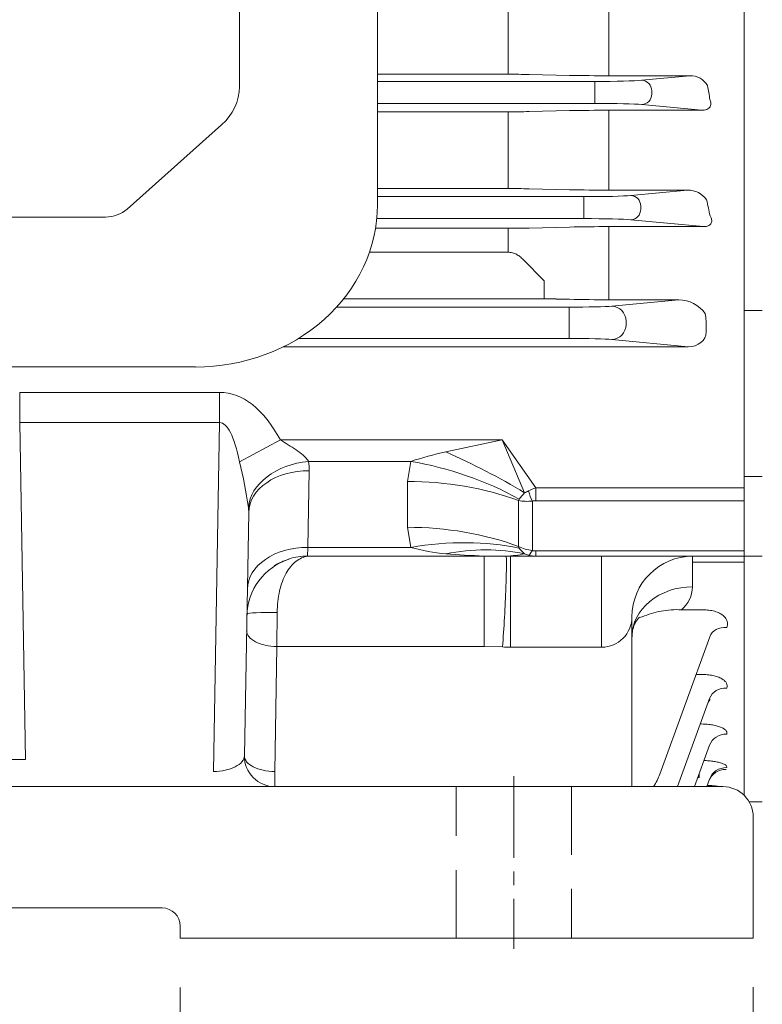
# Model space of a CAD drawing. Units: millimetres. Extents: x 0 to 2673, y 0 to 1890.
# Drawn here: x 726 to 849, y 810 to 972 of the extents above; entities that cross this region are included whole.
import ezdxf

# ---------------------------------------------------------------- set-up
doc = ezdxf.new("R2010")
doc.units = ezdxf.units.MM
doc.header["$LTSCALE"] = 90
doc.linetypes.add('CENTER2', pattern=[1.125, 0.75, -0.125, 0.125, -0.125])
doc.linetypes.add('HIDDEN2', pattern=[0.1875, 0.125, -0.0625])
doc.layers.get('0').update_dxf_attribs({"linetype": 'CONTINUOUS', "lineweight": 30})
doc.layers.get('DEFPOINTS').update_dxf_attribs({"linetype": 'CONTINUOUS'})
for name, color, linetype, lineweight in [('CENTER LINE', 1, 'CENTER2', 9), ('DIMENSION LINE', 2, 'CONTINUOUS', 13), ('HIDDEN OUTLINE', 2, 'HIDDEN2', 20), ('OUTLINE', 3, 'CONTINUOUS', 20)]:
    doc.layers.add(name, color=color, linetype=linetype, lineweight=lineweight)
doc.styles.get("Standard").update_dxf_attribs({"font": 'romans.shx', "width": 0.8, "bigfont": 'whgtxt.shx'})
doc.dimstyles.get("Standard").update_dxf_attribs({"dimscale": 8.1, "dimtxt": 3, "dimasz": 3, "dimexe": 1, "dimexo": 1, "dimgap": 1, "dimtad": 1, "dimzin": 1, "dimdsep": 46, "dimtxsty": 'Standard', "dimblk": 'OPEN', "dimcen": 0, "dimclrd": 2, "dimclre": 2, "dimclrt": 7, "dimadec": 1, "dimazin": 2, "dimtfac": 1, "dimtmove": 0, "dimatfit": 3, "dimldrblk": 'OPEN', "dimfxl": 1, "dimtfill": 1, "dimtolj": 1, "dimtzin": 0, "dimlwd": 9, "dimlwe": 9, "dimarcsym": 0})
doc.dimstyles.new('STANDARD$0', dxfattribs={"dimtxt": 3, "dimasz": 3, "dimexe": 1, "dimexo": 1, "dimgap": 1, "dimtad": 1, "dimlfac": 0.03937, "dimdsep": 46, "dimtxsty": 'Standard', "dimblk": 'OPEN', "dimcen": 0, "dimclrd": 2, "dimclre": 2, "dimclrt": 7, "dimadec": 1, "dimazin": 2, "dimtfac": 1, "dimtmove": 0, "dimatfit": 3, "dimldrblk": 'OPEN', "dimfxl": 1, "dimtolj": 1, "dimtzin": 0, "dimlwd": 9, "dimlwe": 9, "dimarcsym": 0})

# ---------------------------------------------------------------- blocks, each defined once
blk = doc.blocks.new('_Open')
at = {"color": 0, "linetype": 'ByBlock', "lineweight": -2}
for p, q in [((-1, 0.1667), (0, 0)), ((-1, -0.1667), (0, 0)), ((0, 0), (-1, 0))]:
    blk.add_line(p, q, dxfattribs=at)
blk = doc.blocks.new('*D25')
at = {"layer": 'DEFPOINTS', "color": 0, "transparency": 16777216}
for p in [(752.96, 820.9), (847.46, 820.92), (752.96, 745.32)]:
    blk.add_point(p, dxfattribs=at)
at = {"layer": 'DIMENSION LINE', "color": 2, "lineweight": 9, "transparency": 16777216}
for p, q in [((752.96, 812.8), (752.96, 737.22)), ((847.46, 812.82), (847.46, 737.22)), ((823.16, 745.32), (777.26, 745.32))]:
    blk.add_line(p, q, dxfattribs=at)
at = {"layer": 'DIMENSION LINE', "color": 2, "lineweight": 9, "transparency": 16777216, "xscale": 24.3, "yscale": 24.3, "zscale": 24.3, "rotation": 180}
blk.add_blockref('_Open', (752.96, 745.32), dxfattribs=at)
at = {"layer": 'DIMENSION LINE', "color": 2, "lineweight": 9, "transparency": 16777216, "xscale": 24.3, "yscale": 24.3, "zscale": 24.3}
blk.add_blockref('_Open', (847.46, 745.32), dxfattribs=at)
at = {"layer": 'DIMENSION LINE', "color": 7, "transparency": 16777216, "insert": (800.21, 765.57), "char_height": 24.3, "attachment_point": 5, "bg_fill": 3, "box_fill_scale": 1.1, "bg_fill_color": 256, "bg_fill_true_color": 13158600, "bg_fill_transparency": 0}
blk.add_mtext('\\A1;3.72', dxfattribs=at)
blk = doc.blocks.new('*D26')
at = {"layer": 'DEFPOINTS', "color": 0, "transparency": 16777216}
for p in [(482.46, 820.9), (847.46, 820.92), (482.46, 601.32)]:
    blk.add_point(p, dxfattribs=at)
at = {"layer": 'DIMENSION LINE', "color": 2, "lineweight": 9, "transparency": 16777216}
for p, q in [((482.46, 812.8), (482.46, 593.22)), ((847.46, 812.82), (847.46, 593.22)), ((823.16, 601.32), (506.76, 601.32))]:
    blk.add_line(p, q, dxfattribs=at)
at = {"layer": 'DIMENSION LINE', "color": 2, "lineweight": 9, "transparency": 16777216, "xscale": 24.3, "yscale": 24.3, "zscale": 24.3, "rotation": 180}
blk.add_blockref('_Open', (482.46, 601.32), dxfattribs=at)
at = {"layer": 'DIMENSION LINE', "color": 2, "lineweight": 9, "transparency": 16777216, "xscale": 24.3, "yscale": 24.3, "zscale": 24.3}
blk.add_blockref('_Open', (847.46, 601.32), dxfattribs=at)
at = {"layer": 'DIMENSION LINE', "color": 7, "transparency": 16777216, "insert": (664.96, 621.57), "char_height": 24.3, "attachment_point": 5, "bg_fill": 3, "box_fill_scale": 1.1, "bg_fill_color": 256, "bg_fill_true_color": 13158600, "bg_fill_transparency": 0}
blk.add_mtext('\\A1;14.37', dxfattribs=at)
blk = doc.blocks.new('*D29')
at = {"layer": 'DEFPOINTS', "color": 0, "transparency": 16777216}
for p in [(957.19, 1015.92), (807.96, 738.13), (957.19, 673.32)]:
    blk.add_point(p, dxfattribs=at)
at = {"layer": 'DIMENSION LINE', "color": 2, "lineweight": 9, "transparency": 16777216}
for p, q in [((957.19, 1007.82), (957.19, 665.22)), ((807.96, 730.03), (807.96, 665.22)), ((832.26, 673.32), (932.89, 673.32))]:
    blk.add_line(p, q, dxfattribs=at)
at = {"layer": 'DIMENSION LINE', "color": 2, "lineweight": 9, "transparency": 16777216, "xscale": 24.3, "yscale": 24.3, "zscale": 24.3, "rotation": 180}
blk.add_blockref('_Open', (807.96, 673.32), dxfattribs=at)
at = {"layer": 'DIMENSION LINE', "color": 2, "lineweight": 9, "transparency": 16777216, "xscale": 24.3, "yscale": 24.3, "zscale": 24.3}
blk.add_blockref('_Open', (957.19, 673.32), dxfattribs=at)
at = {"layer": 'DIMENSION LINE', "color": 7, "transparency": 16777216, "insert": (879.76, 693.57), "char_height": 24.3, "attachment_point": 5, "bg_fill": 3, "box_fill_scale": 1.1, "bg_fill_color": 256, "bg_fill_true_color": 13158600, "bg_fill_transparency": 0}
blk.add_mtext('\\A1;5.88', dxfattribs=at)

msp = doc.modelspace()

# ---------------------------------------------------------------- linework, layer by layer
at = {"layer": 'OUTLINE', "color": 3, "linetype": 'Continuous'}
for p, q in [((785.464, 1153.252), (785.464, 941.848)), ((762.714, 1144.34), (762.714, 966.222)), ((762.714, 961.361), (762.714, 966.222)), ((759.785, 955.06), (744.179, 941.155)), ((740.643, 939.85), (664.964, 939.85)), ((574.464, 915.118), (755.464, 915.118))]:
    msp.add_line(p, q, dxfattribs=at)
at = {"layer": 'OUTLINE', "ltscale": 10}
for p, q in [((807.026, 967.595), (807.026, 974.911)), ((823.644, 975.119), (823.644, 967.317)), ((807.026, 967.595), (807.026, 963.398)), ((823.644, 967.317), (823.644, 963.155)), ((807.026, 963.398), (785.464, 963.398)), ((817.144, 963.22), (810.526, 963.363)), ((837.016, 963.155), (823.644, 963.155)), ((829.086, 962.402), (837.016, 963.155)), ((785.464, 962.213), (821.343, 962.213)), ((821.343, 960.464), (821.343, 962.213)), ((821.343, 960.344), (821.343, 960.464)), ((821.343, 958.595), (821.343, 960.344)), ((830.728, 960.653), (830.728, 960.156)), ((821.343, 958.595), (785.464, 958.595)), ((838.987, 957.467), (829.086, 958.407)), ((785.464, 957.208), (807.026, 957.208)), ((807.026, 955.592), (807.026, 957.208)), ((810.526, 957.246), (817.144, 957.398)), ((823.644, 957.467), (838.987, 957.467)), ((823.644, 955.804), (823.644, 957.467)), ((807.026, 949.027), (807.026, 955.592)), ((823.644, 955.804), (823.644, 948.729)), ((807.026, 944.546), (807.026, 949.027)), ((823.644, 944.291), (823.644, 948.729)), ((807.026, 944.546), (785.464, 944.546)), ((817.144, 944.359), (810.526, 944.509)), ((836.644, 944.291), (823.644, 944.291)), ((827.279, 943.402), (836.644, 944.291)), ((785.464, 943.213), (819.536, 943.213)), ((819.536, 941.464), (819.536, 943.213)), ((819.536, 941.344), (819.536, 941.464)), ((819.536, 939.595), (819.536, 941.344)), ((828.921, 941.653), (828.921, 941.156)), ((819.536, 939.595), (785.358, 939.595)), ((839.262, 938.27), (827.279, 939.407)), ((785.15, 937.992), (807.026, 937.992)), ((807.026, 937.992), (808.278, 937.997)), ((807.026, 936.414), (807.026, 937.992)), ((808.278, 937.997), (810.526, 938.032)), ((810.526, 938.032), (817.144, 938.196)), ((823.644, 938.27), (839.262, 938.27)), ((823.644, 936.886), (823.644, 938.27)), ((807.026, 934.047), (807.026, 936.414)), ((823.644, 936.886), (823.644, 930.91)), ((807.026, 934.047), (784.158, 934.047)), ((812.957, 929.351), (809.526, 932.848)), ((823.644, 930.91), (823.644, 926.208)), ((812.957, 926.353), (812.957, 929.351)), ((812.957, 926.353), (779.91, 926.353)), ((817.144, 926.281), (814.969, 926.333)), ((835.181, 926.208), (823.644, 926.208)), ((824.136, 925.16), (835.181, 926.208)), ((778.744, 924.989), (817.098, 924.989)), ((817.098, 922.49), (817.098, 924.989)), ((817.098, 922.319), (817.098, 922.49)), ((826.483, 922.662), (826.483, 922.147)), ((839.548, 923.902), (839.539, 923.917)), ((839.682, 920.894), (839.682, 922.749)), ((845.964, 895.192), (845.964, 922.749)), ((817.098, 919.82), (817.098, 922.319)), ((817.098, 919.82), (772.458, 919.82)), ((836.708, 918.456), (824.136, 919.649)), ((769.981, 918.456), (836.708, 918.456)), ((726.472, 910.938), (759.456, 910.938)), ((726.472, 910.938), (726.472, 905.938)), ((759.456, 910.938), (759.456, 905.938)), ((759.456, 905.938), (726.472, 905.938)), ((726.472, 905.938), (727.441, 850.404)), ((758.452, 848.404), (759.456, 905.938)), ((769.47, 903.091), (762.727, 899.487)), ((769.47, 903.091), (806.035, 903.091)), ((796.759, 901.1), (806.035, 903.091)), ((806.035, 903.091), (809.765, 894.367)), ((806.035, 903.091), (811.621, 895.192)), ((790.976, 899.556), (774.12, 899.556)), ((790.42, 896.243), (790.976, 899.556)), ((774.241, 898.019), (774.02, 885.369)), ((790.42, 888.681), (790.42, 896.243)), ((811.621, 895.192), (811.621, 893.07)), ((811.621, 895.192), (845.964, 895.192)), ((808.886, 893.336), (808.745, 893.1)), ((808.745, 893.1), (808.745, 885.539)), ((811.035, 893.002), (811.035, 884.851)), ((845.964, 893.07), (811.621, 893.07)), ((764.242, 891.122), (763.542, 850.992)), ((790.976, 885.369), (790.42, 888.681)), ((774.02, 885.369), (773.945, 883.944)), ((774.02, 885.369), (790.976, 885.369)), ((808.745, 885.539), (808.886, 885.234)), ((773.945, 883.944), (803.099, 883.944)), ((803.099, 883.944), (806.691, 883.917)), ((803.099, 883.944), (803.099, 869.024)), ((811.621, 883.904), (807.421, 883.904)), ((807.421, 883.904), (807.421, 868.904)), ((811.621, 884.783), (811.621, 883.904)), ((811.621, 884.783), (845.964, 884.783)), ((845.964, 883.904), (811.621, 883.904)), ((822.464, 883.904), (822.464, 868.904)), ((837.464, 883.904), (837.464, 882.929)), ((837.464, 882.929), (837.464, 878.859)), ((845.964, 882.929), (837.464, 882.929)), ((764.183, 875.679), (764.102, 875.679)), ((768.95, 874.607), (768.901, 869.024)), ((827.464, 873.904), (827.464, 845.904)), ((835.622, 875.07), (839.194, 875.07)), ((840.291, 870.602), (832.059, 847.985)), ((768.901, 869.024), (768.541, 848.404)), ((803.099, 869.024), (768.901, 869.024)), ((806.119, 868.941), (803.099, 869.024)), ((822.464, 868.904), (807.421, 868.904)), ((838.038, 864.411), (838.937, 864.411)), ((840.28, 860.461), (834.982, 845.904)), ((840.275, 852.743), (837.787, 845.904)), ((727.441, 850.404), (602.487, 850.404)), ((768.541, 848.404), (768.541, 845.904)), ((838.534, 847.957), (838.534, 847.432)), ((838.534, 847.432), (838.343, 847.432)), ((840.272, 847.151), (839.818, 845.904)), ((487.464, 845.904), (842.464, 845.904)), ((847.464, 840.904), (847.464, 820.904)), ((749.964, 825.904), (579.964, 825.904)), ((752.964, 820.904), (752.964, 822.904)), ((752.964, 820.904), (847.464, 820.904))]:
    msp.add_line(p, q, dxfattribs=at)
for centre, radius, start, end in [((807.102, 796.744), 166.654, 88.82248, 90.02587), ((823.438, 1267.286), 304.131, 268.81407, 270.0387), ((837.122, 959.901), 3.255, 29.97226, 91.87721), ((807.135, 1110.169), 152.961, 269.95917, 271.2703), ((823.507, 665.001), 292.466, 89.97321, 91.24669), ((807.102, 785.738), 158.808, 88.76428, 90.02712), ((823.437, 1234.768), 290.477, 268.75865, 270.04085), ((836.696, 940.521), 3.77, 35.01085, 90.79349), ((823.505, 664.839), 273.43, 89.97091, 91.33307), ((813.084, 839.577), 86.777, 88.75528, 90.08354), ((823.428, 1199.123), 272.915, 268.68055, 270.04527), ((835.129, 920.82), 5.389, 35.07939, 89.44974), ((808.669, 844.902), 57.446, 101.96595, 107.93842), ((689.353, 881.149), 75.631, 8.21649, 14.03197), ((828.073, 877.862), 24.649, 137.96489, 141.11567), ((798.803, 912.002), 27.76, 253.62348, 265.77738), ((811.322, 886.693), 2.84, 210.91842, 236.75432), ((773.878, 874.009), 9.936, 89.61238, 107.60977), ((837.464, 873.904), 10, 90, 180), ((773.943, 873.904), 10, 107.79877, 179), ((773.496, 874.216), 9.551, 105.73049, 122.01822), ((832.188, 879.081), 5.281, 310.56709, 357.58906), ((822.464, 873.904), 5, 270, 0), ((768.541, 850.904), 5, 179, 270), ((822.662, 851.405), 10, 326.62801, 340), ((842.464, 840.904), 5, 0, 90), ((749.964, 822.904), 3, 0, 90)]:
    msp.add_arc(centre, radius, start, end, dxfattribs=at)
for centre, major_axis, ratio, start_param, end_param in [((821.343, 962.501), (8.25, 0), 0.0349208, 4.712389, 5.9306062), ((829.086, 960.653), (0.165, -1.742), 0.9379816, 1.482011, 3.0407555), ((908.889, 1045.904), (0, -205.5), 0.367954, -1.1476919, -1.1354758), ((829.086, 960.156), (-0.165, -1.742), 0.9379816, 0.1008371, 1.6595817), ((821.343, 958.307), (8.25, 0), 0.0349208, 0.3525791, 1.5707963), ((819.536, 943.501), (8.25, 0), 0.0349208, 4.712389, 5.9306062), ((827.279, 941.653), (0.165, -1.742), 0.9379816, 1.482011, 3.0407555), ((905.168, 1045.904), (0, -205.5), 0.367954, -1.0445525, -1.0297827), ((827.279, 941.156), (-0.165, -1.742), 0.9379816, 0.1008371, 1.6595817), ((819.536, 939.307), (8.25, 0), 0.0349208, 0.3525791, 1.5707963), ((817.098, 925.251), (7.5, 0), 0.0349208, 4.712389, 5.9306062), ((824.136, 922.662), (0.236, -2.489), 0.9379816, 1.482011, 3.0407555), ((838.947, 922.749), (0, 2), 0.367954, 4.712389, 5.3265808), ((824.136, 922.147), (-0.236, -2.489), 0.9379816, 0.1008371, 1.6595817), ((836.637, 920.961), (-3.036, 0.288), 0.8197502, 1.6716334, 3.230378), ((817.098, 919.558), (7.5, 0), 0.0349208, 0.3525791, 1.5707963), ((759.064, 880.938), (-0.524, -29.999), 0.4999429, 2.4102867, 3.150319), ((759.064, 880.938), (-0.436, -25), 0.199968, 2.4102867, 3.150319), ((796.759, 885.17), (35.523, -18.388), 0.3597476, 1.3866861, 1.7549066), ((774.12, 892.485), (9.85, 1.727), 0.7017344, 1.4483768, 2.9707131), ((774.241, 890.948), (9.998, -0.175), 0.7070529, 1.5831374, 3.1415927), ((759.24, 898.114), (-15.002, -0.096), 0.7319413, 3.1241427, 3.2644891), ((790.976, 871.271), (37.874, -12.867), 0.6875456, 1.3217267, 1.8002674), ((790.42, 867.959), (40, 0), 0.7071068, 1.0949141, 1.5707963), ((813.035, 893.192), (-5.061, -1.393), 0.4444459, 4.8717242, 5.1335236), ((811.035, 896.02), (-4.39, -2.45), 0.1773518, 1.1801591, 1.3279586), ((811.035, 895.123), (0.752, -2.904), 0.2430494, 4.8042304, 5.4663756), ((759.24, 891.043), (0.56, 5.964), 0.8336426, 4.8036216, 4.9439681), ((811.035, 896.02), (-4.977, -0.803), 0.5936632, 0.9994243, 1.4753066), ((813.035, 891.07), (-2.732, 1.414), 0.5176381, -0.7853982, -0.5235988), ((790.42, 860.397), (40, 0), 0.7071068, 1.0949141, 1.5707963), ((774.02, 878.298), (9.998, -0.175), 0.7070529, 1.5831374, 3.1415927), ((790.976, 857.085), (37.874, 12.867), 0.6875456, 0.8627846, 1.3413253), ((796.759, 847.627), (25.705, 30.647), 0.828617, 0.423238, 0.7914585), ((811.035, 888.904), (4.878, -1.396), 0.7873098, 4.458105, 4.9339873), ((806.035, 888.904), (-23.294, 0), 0.2146502, 1.1611975, 1.4443849), ((806.119, 873.941), (0.559, 9.984), 0.0322787, 4.1896939, 6.2427097), ((806.035, 888.904), (9.366, 0), 0.5338373, 4.7824966, 5.1219878), ((801.298, 888.904), (11.86, -2.924), 0.3419987, -1.016381, -0.9462734), ((811.035, 888.904), (1.873, -4.745), 0.841868, 5.5527832, 5.7005827), ((811.035, 886.973), (-0.752, -2.904), 0.2430494, 0.1546644, 0.8168097), ((813.035, 888.904), (-4.177, -3.892), 0.7516372, 0.416991, 0.6787904), ((813.035, 886.783), (-2.732, -1.414), 0.5176381, 0.5235988, 0.7853982), ((837.464, 870.61), (10, 0), 0.8249142, 1.5707963, 3.1415927), ((768.95, 874.316), (-4.999, 0.087), 0.0582872, 4.7134064, 6.2353904), ((843.11, 869.576), (-2.819, 1.026), 0.8434366, 5.0102424, 6.2831853), ((768.901, 871.524), (4.999, -0.087), 0.4999429, 3.1415927, 4.7211153), ((801.298, 883.904), (18.484, -8.771), 0.6583306, -1.016381, -0.9462734), ((843.099, 859.435), (2.819, -1.026), 0.8969625, 1.8863551, 3.1415927), ((843.095, 851.717), (2.819, -1.026), 0.9383225, 1.899898, 3.1415927), ((758.539, 850.904), (5.002, 0.145), 0.4991323, 4.6804481, 6.2599708), ((768.541, 850.904), (-4.999, 0.087), 0.4999429, 0, 1.5795226), ((842.979, 845.818), (2.819, -1.026), 0.9703196, 1.9102901, 3.1415927), ((843.091, 846.125), (2.819, -1.026), 0.9686443, 1.9097479, 3.1415927)]:
    msp.add_ellipse(centre, major_axis=major_axis, ratio=ratio, start_param=start_param, end_param=end_param, dxfattribs=at)
at = {"layer": 'OUTLINE', "color": 3, "linetype": 'Continuous', "extrusion": (0, 0, -1)}
for centre, major_axis, start_param, end_param in [((752.714, 961.361), (10, 0), 0, 0.7853982), ((740.643, 944.305), (5, 0), 0.7853982, 1.5707963)]:
    msp.add_ellipse(centre, major_axis=major_axis, ratio=0.8910065, start_param=start_param, end_param=end_param, dxfattribs=at)
at = {"layer": 'OUTLINE', "color": 3, "linetype": 'Continuous'}
msp.add_ellipse((755.464, 941.848), major_axis=(-30, 0), ratio=0.8910065, start_param=1.5707963, end_param=3.1415927, dxfattribs=at)
at = {"layer": 'OUTLINE', "ltscale": 10}
for points, knots in [([(838.987, 957.467), (839.118, 957.465), (839.252, 957.472), (839.529, 957.514), (839.668, 957.549), (839.936, 957.66), (840.06, 957.736), (840.208, 957.869), (840.252, 957.917), (840.326, 958.014), (840.357, 958.064), (840.433, 958.216), (840.462, 958.317), (840.491, 958.515), (840.492, 958.614), (840.463, 958.897), (840.406, 959.074), (840.326, 959.245)], [0, 0, 0, 0, 0.125, 0.125, 0.25, 0.25, 0.375, 0.375, 0.4375, 0.4375, 0.5, 0.5, 0.625, 0.625, 0.75, 0.75, 1, 1, 1, 1]), ([(839.262, 938.27), (839.408, 938.267), (839.561, 938.276), (839.869, 938.334), (840.027, 938.386), (840.293, 938.538), (840.393, 938.633), (840.53, 938.826), (840.569, 938.925), (840.614, 939.117), (840.619, 939.212), (840.609, 939.395), (840.593, 939.483), (840.524, 939.744), (840.448, 939.911), (840.352, 940.071)], [0, 0, 0, 0, 0.125, 0.125, 0.25, 0.25, 0.375, 0.375, 0.5, 0.5, 0.625, 0.625, 0.75, 0.75, 1, 1, 1, 1]), ([(809.526, 932.848), (809.36, 933.019), (809.184, 933.178), (808.808, 933.467), (808.606, 933.597), (808.184, 933.812), (807.964, 933.898), (807.507, 934.015), (807.266, 934.047), (807.026, 934.047)], [0, 0, 0, 0, 0.25, 0.25, 0.5, 0.5, 0.75, 0.75, 1, 1, 1, 1]), ([(769.47, 903.091), (769.907, 902.818), (770.345, 902.551), (771.21, 902.008), (771.638, 901.734), (772.471, 901.162), (772.876, 900.865), (773.423, 900.394), (773.596, 900.231), (773.897, 899.9), (774.029, 899.728), (774.12, 899.556)], [0, 0, 0, 0, 0.25, 0.25, 0.5, 0.5, 0.75, 0.75, 0.875, 0.875, 1, 1, 1, 1]), ([(773.945, 883.944), (773.297, 883.811), (772.636, 883.505), (771.435, 882.565), (770.876, 881.916), (769.954, 880.287), (769.584, 879.296), (769.088, 877.078), (768.961, 875.862), (768.95, 874.607)], [0, 0, 0, 0, 0.25, 0.25, 0.5, 0.5, 0.75, 0.75, 1, 1, 1, 1]), ([(827.481, 870.629), (827.495, 871.024), (827.523, 871.675), (827.865, 872.679), (828.253, 873.356), (828.552, 873.717), (828.695, 873.841), (828.706, 873.85), (828.706, 873.85)], [0, 0, 0, 0, 0.16714377, 0.33148294, 0.47260171, 0.60568125, 0.71362744, 0.73919769, 0.73919769, 0.73919769, 0.73919769]), ([(828.725, 873.78), (828.862, 873.834), (828.999, 873.887), (830.149, 874.319), (831.185, 874.64), (832.804, 874.954), (833.355, 875.03), (834.483, 875.11), (835.053, 875.113), (835.622, 875.07)], [0.46594362, 0.46594362, 0.46594362, 0.46594362, 0.5, 0.5, 0.75, 0.75, 0.875, 0.875, 1, 1, 1, 1]), ([(839.194, 875.07), (839.524, 875.07), (839.847, 875.051), (840.323, 874.99), (840.482, 874.965), (840.789, 874.903), (840.937, 874.867), (841.224, 874.786), (841.362, 874.74), (841.628, 874.639), (841.757, 874.583), (842.115, 874.405), (842.322, 874.271), (842.678, 873.978), (842.819, 873.822), (843.039, 873.499), (843.117, 873.33), (843.211, 872.994), (843.228, 872.823), (843.208, 872.484), (843.172, 872.316), (843.11, 872.15)], [0, 0, 0, 0, 0.125, 0.125, 0.1875, 0.1875, 0.25, 0.25, 0.3125, 0.3125, 0.375, 0.375, 0.5, 0.5, 0.625, 0.625, 0.75, 0.75, 0.875, 0.875, 1, 1, 1, 1]), ([(839.86, 869.385), (839.892, 869.467), (839.947, 869.619), (839.982, 869.651), (839.983, 869.649)], [0, 0, 0, 0, 0.0876649, 0.19242764, 0.19242764, 0.19242764, 0.19242764]), ([(838.937, 864.411), (839.259, 864.411), (839.575, 864.396), (840.196, 864.338), (840.505, 864.293), (841.079, 864.174), (841.349, 864.1), (841.85, 863.923), (842.072, 863.823), (842.458, 863.603), (842.624, 863.482), (842.886, 863.231), (842.985, 863.099), (843.121, 862.831), (843.157, 862.696), (843.171, 862.426), (843.149, 862.29), (843.099, 862.157)], [0, 0, 0, 0, 0.125, 0.125, 0.25, 0.25, 0.375, 0.375, 0.5, 0.5, 0.625, 0.625, 0.75, 0.75, 0.875, 0.875, 1, 1, 1, 1]), ([(840.035, 859.711), (840.07, 859.816), (840.151, 860.058), (840.335, 860.248), (840.387, 860.289), (840.386, 860.289)], [0, 0, 0, 0, 0.0654785, 0.18014359, 0.26911359, 0.26911359, 0.26911359, 0.26911359]), ([(838.723, 856.239), (839.04, 856.239), (839.353, 856.229), (839.967, 856.186), (840.273, 856.154), (840.85, 856.068), (841.122, 856.014), (841.505, 855.919), (841.629, 855.884), (841.862, 855.81), (842.081, 855.733), (842.273, 855.648), (842.451, 855.56), (842.534, 855.513), (842.758, 855.372), (842.874, 855.273), (843.002, 855.12), (843.037, 855.068), (843.09, 854.965), (843.108, 854.913), (843.141, 854.758), (843.133, 854.654), (843.095, 854.551)], [0, 0, 0, 0, 0.125, 0.125, 0.25, 0.25, 0.375, 0.375, 0.4375, 0.4375, 0.5, 0.5625, 0.5625, 0.625, 0.625, 0.75, 0.75, 0.8125, 0.8125, 0.875, 0.875, 1, 1, 1, 1]), ([(839.358, 850.209), (839.393, 850.208), (839.429, 850.206), (839.617, 850.197), (839.768, 850.188), (840.069, 850.165), (840.219, 850.152), (840.654, 850.108), (840.928, 850.071), (841.446, 849.983), (841.691, 849.932), (842.122, 849.82), (842.312, 849.758), (842.639, 849.626), (842.771, 849.556), (842.972, 849.412), (843.041, 849.338), (843.114, 849.189), (843.118, 849.115), (843.091, 849.042)], [0.11055231, 0.11055231, 0.11055231, 0.11055231, 0.125, 0.125, 0.1875, 0.1875, 0.25, 0.25, 0.375, 0.375, 0.5, 0.5, 0.625, 0.625, 0.75, 0.75, 0.875, 0.875, 1, 1, 1, 1]), ([(839.903, 846.127), (839.999, 846.122), (840.094, 846.116), (840.48, 846.092), (840.758, 846.07), (841.283, 846.016), (841.533, 845.985), (841.855, 845.936), (841.948, 845.921), (842.037, 845.904)], [0.20992757, 0.20992757, 0.20992757, 0.20992757, 0.25, 0.25, 0.375, 0.375, 0.5, 0.5, 0.55468743, 0.55468743, 0.55468743, 0.55468743])]:
    msp.add_open_spline(points, degree=3, knots=knots, dxfattribs=at)

# ---------------------------------------------------------------- next in the draw order: dimensions: what is measured, and where the dimension line sits
at = {"layer": 'DIMENSION LINE'}
dim = msp.add_linear_dim(base=(752.964, 745.315), p1=(847.464, 820.915), p2=(752.964, 820.904), dimstyle='STANDARD$0', override={"dimscale": 8.1, "dimzin": 1, "dimtfac": 0.55, "dimtdec": 1, "dimtfill": 1}, dxfattribs=at)
dim.commit()
dim.dimension.update_dxf_attribs({"geometry": '*D25', "text_midpoint": (800.214, 745.315), "dimtype": 160})

# ---------------------------------------------------------------- next in the draw order: dimensions: what is measured, and where the dimension line sits
dim = msp.add_linear_dim(base=(482.464, 601.315), p1=(847.464, 820.915), p2=(482.464, 820.904), text='14.37', dimstyle='STANDARD$0', override={"dimscale": 8.1, "dimlfac": 0.03937, "dimzin": 1, "dimtfac": 0.55, "dimtdec": 3, "dimtfill": 1}, dxfattribs=at)
dim.commit()
dim.dimension.update_dxf_attribs({"geometry": '*D26', "text_midpoint": (664.964, 601.315), "dimtype": 160})

# ---------------------------------------------------------------- next in the draw order: linework, layer by layer
at = {"layer": 'HIDDEN OUTLINE'}
msp.add_line((798.464, 820.904), (798.464, 845.904), dxfattribs=at)

# ---------------------------------------------------------------- next in the draw order: dimensions: what is measured, and where the dimension line sits
at = {"layer": 'DIMENSION LINE'}
dim = msp.add_linear_dim(base=(957.189, 673.315), p1=(807.964, 738.135), p2=(957.189, 1015.915), text='5.88', dimstyle='Standard', override={"dimtol": 0, "dimlim": 0, "dimtp": 0, "dimtm": 0, "dimtfac": 0.55, "dimtdec": 1, "dimtolj": 1, "dimtzin": 0}, dxfattribs=at)
dim.commit()
dim.dimension.update_dxf_attribs({"geometry": '*D29', "text_midpoint": (879.76, 673.315), "dimtype": 160})

# ---------------------------------------------------------------- next in the draw order: linework, layer by layer
at = {"layer": 'CENTER LINE', "ltscale": 0.2}
msp.add_line((807.964, 847.654), (807.964, 819.154), dxfattribs=at)
at = {"layer": 'HIDDEN OUTLINE'}
msp.add_line((817.464, 845.904), (817.464, 820.904), dxfattribs=at)
at = {"layer": 'OUTLINE'}
for p, q in [((848.964, 924.415), (845.964, 924.415)), ((845.964, 924.415), (845.964, 897.066)), ((848.964, 897.066), (845.964, 897.066)), ((845.964, 883.915), (848.964, 883.915)), ((846.788, 843.415), (848.964, 843.415))]:
    msp.add_line(p, q, dxfattribs=at)
for points, knots in [([(845.964, 924.415), (845.964, 933.102), (845.964, 942.315), (845.964, 961.552), (845.964, 971.577), (845.964, 992.181), (845.964, 1002.759), (845.964, 1024.197), (845.964, 1035.056), (845.964, 1056.774), (845.964, 1067.633), (845.964, 1089.071), (845.964, 1099.65), (845.964, 1120.253), (845.964, 1130.278), (845.964, 1149.516), (845.964, 1158.728), (845.964, 1167.415)], [0, 0, 0, 0, 0.125, 0.125, 0.25, 0.25, 0.375, 0.375, 0.5, 0.5, 0.625, 0.625, 0.75, 0.75, 0.875, 0.875, 1, 1, 1, 1]), ([(845.964, 844.475), (845.964, 844.879), (845.964, 845.397), (845.964, 847.769), (845.964, 850.373), (845.964, 857.241), (845.964, 861.505), (845.964, 871.585), (845.964, 877.4), (845.964, 883.915)], [0.15904414, 0.15904414, 0.15904414, 0.15904414, 0.25, 0.25, 0.5, 0.5, 0.75, 0.75, 1, 1, 1, 1])]:
    msp.add_open_spline(points, degree=3, knots=knots, dxfattribs=at)
msp.add_open_spline([(845.964, 883.915), (845.964, 888.111), (845.964, 892.5), (845.964, 897.066)], degree=3, dxfattribs=at)

doc.saveas('drawing.dxf')
